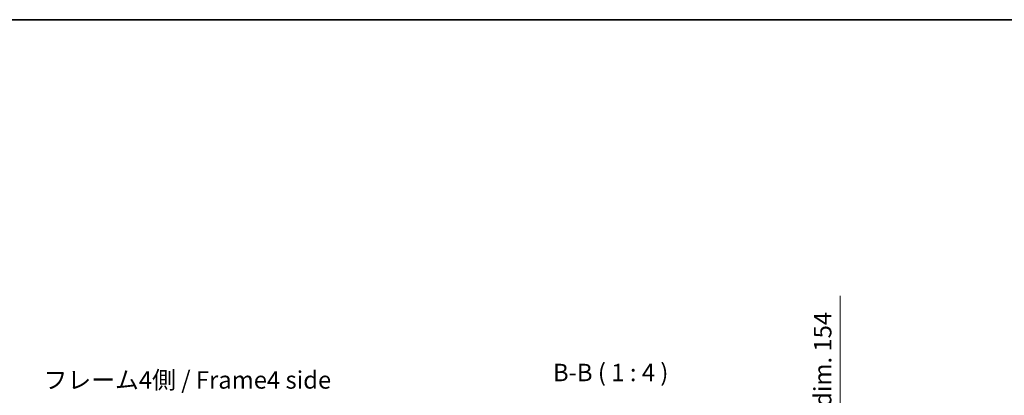
# Model space of a CAD drawing. Units: millimetres. Extents: x 0 to 7469, y -8 to 1264.
# Drawn here: x 2463 to 3027, y 909 to 1124 of the extents above; entities that cross this region are included whole.
import ezdxf

# ---------------------------------------------------------------- set-up
doc = ezdxf.new("R2010")
doc.units = ezdxf.units.MM
doc.header["$LTSCALE"] = 4.5
doc.layers.get('Defpoints').update_dxf_attribs({"lineweight": 25})
for name, color, linetype, lineweight in [('Border (ISO)', 7, 'Continuous', 35), ('Dimension (ISO)', 7, 'Continuous', 18), ('Dimension (ISO) @ 1', 7, 'Continuous', 18), ('Symbol (ISO)', 7, 'Continuous', 18)]:
    doc.layers.add(name, color=color, linetype=linetype, lineweight=lineweight)
doc.styles.add('Note Text (TK)', font='txt')
doc.dimstyles.new('Default - Method 1b (TK)', dxfattribs={"dimscale": 4.5, "dimtxt": 2.5, "dimasz": 2.5, "dimexe": 1, "dimexo": 1.5, "dimgap": 1, "dimtad": 1, "dimtoh": 1, "dimrnd": 1e-08, "dimdsep": 46, "dimtxsty": 'Note Text (TK)', "dimcen": 0.09, "dimdle": 5, "dimclrd": 100, "dimclre": 100, "dimclrt": 7, "dimadec": 1, "dimazin": 1, "dimtfac": 1, "dimtmove": 0, "dimatfit": 3, "dimfxl": 1, "dimtolj": 1, "dimlwd": -1, "dimlwe": -1, "dimarcsym": 0})

# ---------------------------------------------------------------- blocks, each defined once
blk = doc.blocks.new('図面枠 tk図枠')
at = {"layer": 'Border (ISO)'}
blk.add_line((14.5, 289), (405.5, 289), dxfattribs=at)
blk = doc.blocks.new('*D41')
at = {"layer": 'Defpoints', "color": 0}
for p in [(2856.94, 780.45), (2856.86, 626.45), (2932.94, 626.45)]:
    blk.add_point(p, dxfattribs=at)
at = {"layer": 'Dimension (ISO)', "color": 100}
for p, q in [((2932.94, 780.45), (2932.94, 965.89)), ((2863.69, 780.45), (2937.44, 780.45)), ((2932.94, 636.45), (2932.94, 770.45)), ((2863.61, 626.45), (2937.44, 626.45))]:
    blk.add_line(p, q, dxfattribs=at)
for points in [[(2931.28, 770.45), (2934.61, 770.45), (2932.94, 780.45)], [(2931.28, 636.45), (2934.61, 636.45), (2932.94, 626.45)]]:
    blk.add_solid(points, dxfattribs=at)
at = {"layer": 'Dimension (ISO)', "color": 7, "insert": (2922.85, 805.97), "char_height": 10, "attachment_point": 4, "rotation": 90, "style": 'Note Text (TK)'}
blk.add_mtext('\\A1;有効寸法 / MAX dim. 154', dxfattribs=at)

msp = doc.modelspace()

# ---------------------------------------------------------------- block references
at = {"xscale": 4, "yscale": 4, "zscale": 4}
msp.add_blockref('図面枠 tk図枠', (1711.5, -32), dxfattribs=at)

# ---------------------------------------------------------------- texts
at = {"layer": 'Symbol (ISO)', "color": 7, "insert": (2768.399, 913.822), "char_height": 10, "attachment_point": 7, "style": 'Note Text (TK)'}
msp.add_mtext('B-B ( 1 : 4 )', dxfattribs=at)
at = {"layer": 'Symbol (ISO)', "color": 7, "insert": (2476.661, 916.407), "char_height": 10, "width": 171.691, "attachment_point": 4, "line_spacing_factor": 1.5, "style": 'Note Text (TK)'}
msp.add_mtext('{フレーム4側 / Frame4 side}', dxfattribs=at)

# ---------------------------------------------------------------- dimensions: what is measured, and where the dimension line sits
at = {"layer": 'Dimension (ISO) @ 1', "color": 100}
dim = msp.add_linear_dim(base=(2932.943, 626.447), p1=(2856.943, 780.447), p2=(2856.856, 626.447), angle=90, text='有効寸法 / MAX dim. <>', dimstyle='Default - Method 1b (TK)', override={"dimscale": 1, "dimtxt": 10, "dimasz": 10, "dimexe": 4.5, "dimexo": 6.75, "dimgap": 3.5, "dimtoh": 0, "dimdec": 2, "dimcen": 0.405, "dimtp": 0, "dimtm": 0, "dimtdec": 2, "dimtix": 0, "dimtofl": 0, "dimtmove": 0, "dimatfit": 2}, dxfattribs=at)
dim.commit()
dim.dimension.update_dxf_attribs({"geometry": '*D41', "text_midpoint": (2932.943, 884.183), "dimtype": 128})

doc.saveas('drawing.dxf')
